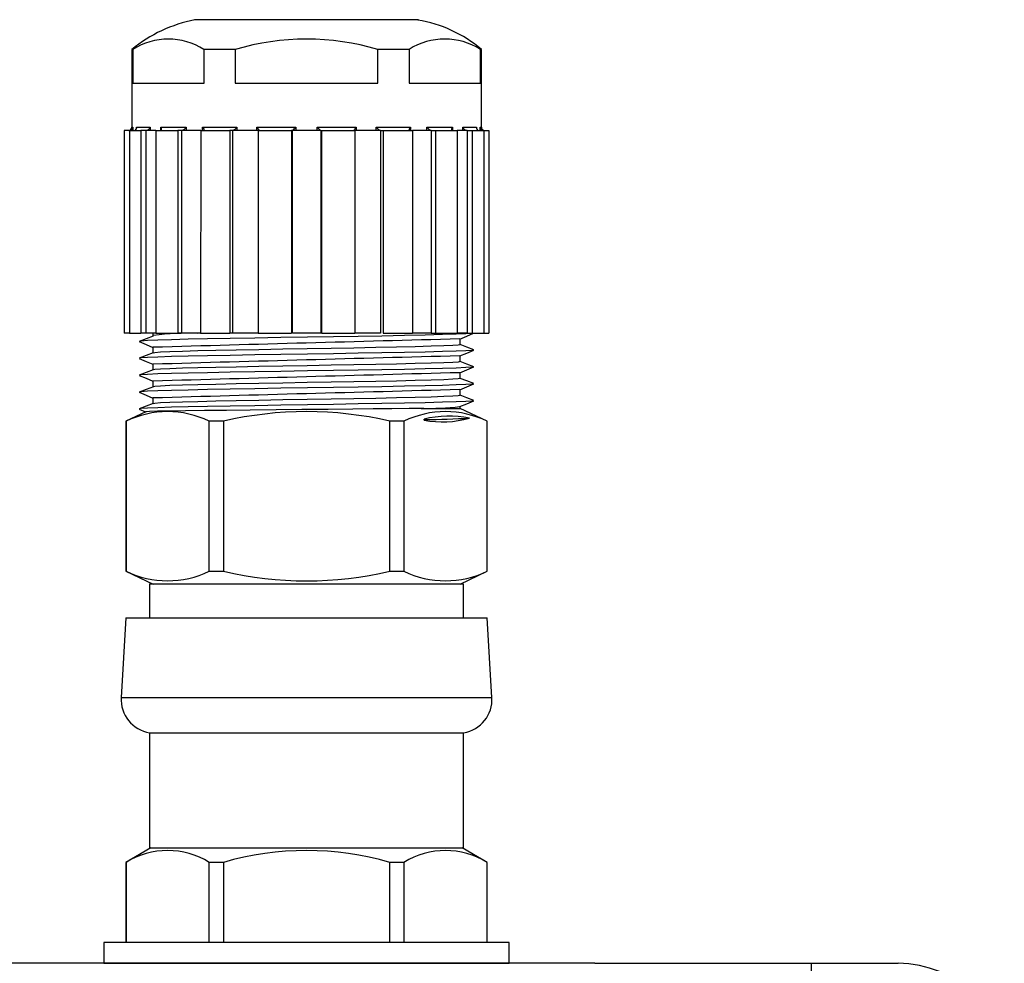
# Model space of a CAD drawing. Units: inches. Extents: x 16.3 to 58.1, y 16.8 to 36.6.
# Drawn here: x 44.3 to 47.2, y 33 to 35.8 of the extents above; entities that cross this region are included whole.
import ezdxf

# ---------------------------------------------------------------- set-up
doc = ezdxf.new("R2010")
doc.units = ezdxf.units.IN
doc.header["$MEASUREMENT"] = 0
doc.layers.add('GLAND', color=2, linetype='Continuous')
doc.layers.add('PART', color=1, linetype='Continuous')

msp = doc.modelspace()

# ---------------------------------------------------------------- linework, layer by layer
at = {"layer": 'GLAND'}
for p, q in [((45.1267, 35.8289), (44.7949, 35.8289)), ((45.4567, 35.829), (44.7967, 35.829)), ((45.4585, 35.8289), (45.1267, 35.8289)), ((44.6092, 35.7411), (44.6092, 35.5111)), ((44.612, 35.7411), (44.6092, 35.7411)), ((44.612, 35.7411), (44.612, 35.6411)), ((44.8231, 35.6411), (44.8231, 35.7411)), ((44.9157, 35.7411), (44.8231, 35.7411)), ((44.9157, 35.7411), (44.9157, 35.6411)), ((45.3378, 35.6411), (45.3378, 35.7411)), ((45.4304, 35.7411), (45.3378, 35.7411)), ((45.4304, 35.7411), (45.4304, 35.6411)), ((45.6442, 35.7411), (45.6415, 35.7411)), ((45.6415, 35.6411), (45.6415, 35.7411)), ((45.6442, 35.5111), (45.6442, 35.7411)), ((44.612, 35.6411), (44.8231, 35.6411)), ((44.9157, 35.6411), (45.3378, 35.6411)), ((45.4304, 35.6411), (45.6415, 35.6411)), ((44.6092, 35.5111), (44.6126, 35.5111)), ((44.6126, 35.5111), (44.6126, 35.5011)), ((44.6235, 35.5111), (44.6637, 35.5111)), ((44.6235, 35.5079), (44.6235, 35.5111)), ((44.6637, 35.5111), (44.6637, 35.5011)), ((44.695, 35.5111), (44.7707, 35.5111)), ((44.695, 35.5111), (44.6951, 35.511)), ((44.695, 35.5019), (44.695, 35.5111)), ((44.6951, 35.511), (44.6958, 35.5097)), ((44.6958, 35.5097), (44.6967, 35.5056)), ((44.7707, 35.5111), (44.7707, 35.5011)), ((44.8187, 35.5111), (44.9206, 35.5111)), ((44.8187, 35.5011), (44.8187, 35.5111)), ((44.8187, 35.5111), (44.8188, 35.511)), ((44.8188, 35.511), (44.8198, 35.5097)), ((44.8198, 35.5097), (44.8221, 35.5056)), ((44.9206, 35.5111), (44.9206, 35.5011)), ((44.9795, 35.5111), (45.0954, 35.5111)), ((44.9795, 35.5011), (44.9795, 35.5111)), ((45.0954, 35.5111), (45.0954, 35.5011)), ((45.1581, 35.5111), (45.274, 35.5111)), ((45.1581, 35.5011), (45.1581, 35.5111)), ((45.274, 35.5111), (45.274, 35.5011)), ((45.3328, 35.5111), (45.4348, 35.5111)), ((45.3328, 35.5011), (45.3328, 35.5111)), ((45.4314, 35.5056), (45.4337, 35.5097)), ((45.4337, 35.5097), (45.4347, 35.511)), ((45.4347, 35.511), (45.4348, 35.5111)), ((45.4348, 35.5111), (45.4348, 35.5011)), ((45.4828, 35.5111), (45.5584, 35.5111)), ((45.4828, 35.5011), (45.4828, 35.5111)), ((45.5568, 35.5056), (45.5577, 35.5097)), ((45.5577, 35.5097), (45.5584, 35.511)), ((45.5584, 35.511), (45.5584, 35.5111)), ((45.5584, 35.5111), (45.5584, 35.5019)), ((45.5897, 35.5111), (45.63, 35.5111)), ((45.5897, 35.5011), (45.5897, 35.5111)), ((45.63, 35.5111), (45.63, 35.5079)), ((45.6409, 35.5011), (45.6409, 35.5111)), ((45.6409, 35.5111), (45.6442, 35.5111)), ((44.5867, 35.5011), (44.5867, 34.9011)), ((44.6016, 35.5011), (44.5867, 35.5011)), ((44.6027, 35.5012), (44.6016, 35.5011)), ((44.6021, 35.5011), (44.6021, 34.9011)), ((44.6021, 35.5011), (44.6363, 35.5011)), ((44.6027, 35.5011), (44.6027, 35.5012)), ((44.6363, 35.5011), (44.6363, 34.9011)), ((44.6514, 35.5011), (44.6363, 35.5011)), ((44.6809, 35.5011), (44.6514, 35.5011)), ((44.6514, 34.9011), (44.6514, 35.5011)), ((44.6514, 35.5011), (44.6514, 35.5011)), ((44.6514, 35.5011), (44.6514, 35.5011)), ((44.6809, 35.5011), (44.6809, 34.9011)), ((44.6809, 35.5011), (44.7452, 35.5011)), ((44.695, 35.5019), (44.6931, 35.5012)), ((44.6961, 35.5031), (44.695, 35.5019)), ((44.6967, 35.5056), (44.6961, 35.5031)), ((44.7452, 35.5011), (44.7452, 34.9011)), ((44.7574, 35.5011), (44.7452, 35.5011)), ((44.8134, 35.5011), (44.7574, 35.5011)), ((44.7574, 34.9011), (44.7574, 35.5011)), ((44.7574, 35.5011), (44.7574, 35.5011)), ((44.7574, 35.5011), (44.7574, 35.5011)), ((44.8134, 35.5011), (44.8125, 34.9011)), ((44.8134, 35.5011), (44.9, 35.5011)), ((44.8224, 35.5019), (44.8214, 35.5012)), ((44.8221, 35.5056), (44.8227, 35.5031)), ((44.8227, 35.5031), (44.8224, 35.5019)), ((44.9, 35.5011), (44.9, 34.9011)), ((44.908, 35.5011), (44.9, 35.5011)), ((44.9837, 35.5011), (44.908, 35.5011)), ((44.908, 34.9011), (44.908, 35.5011)), ((44.908, 35.5011), (44.908, 35.5011)), ((44.908, 35.5011), (44.908, 35.5011)), ((44.9837, 35.5011), (44.9837, 34.9011)), ((44.9837, 35.5011), (45.0822, 35.5011)), ((45.0822, 35.5011), (45.0822, 34.9011)), ((45.085, 35.5011), (45.0822, 35.5011)), ((45.085, 35.5011), (45.085, 35.5011)), ((45.085, 35.5011), (45.085, 35.5011)), ((45.085, 34.9011), (45.085, 35.5011)), ((45.1685, 35.5011), (45.085, 35.5011)), ((45.1685, 35.5011), (45.1685, 34.9011)), ((45.1685, 35.5011), (45.1685, 35.5011)), ((45.1685, 35.5011), (45.1685, 35.5011)), ((45.1685, 35.5011), (45.1713, 35.5011)), ((45.1713, 35.5011), (45.1713, 34.9011)), ((45.1713, 35.5011), (45.2698, 35.5011)), ((45.2698, 35.5011), (45.2698, 34.9011)), ((45.3455, 35.5011), (45.2698, 35.5011)), ((45.3455, 35.5011), (45.3455, 34.9011)), ((45.3455, 35.5011), (45.3455, 35.5011)), ((45.3455, 35.5011), (45.3455, 35.5011)), ((45.3455, 35.5011), (45.3535, 35.5011)), ((45.3535, 35.5011), (45.3535, 34.9011)), ((45.3535, 35.5011), (45.4401, 35.5011)), ((45.4307, 35.5031), (45.4314, 35.5056)), ((45.431, 35.5019), (45.4307, 35.5031)), ((45.4321, 35.5012), (45.431, 35.5019)), ((45.4401, 35.5011), (45.4401, 34.9011)), ((45.4961, 35.5011), (45.4401, 35.5011)), ((45.4961, 35.5011), (45.4961, 34.9011)), ((45.4961, 35.5011), (45.4961, 35.5011)), ((45.4961, 35.5011), (45.4961, 35.5011)), ((45.4961, 35.5011), (45.5083, 35.5011)), ((45.5083, 35.5011), (45.5083, 34.9011)), ((45.5083, 35.5011), (45.5726, 35.5011)), ((45.5573, 35.5031), (45.5568, 35.5056)), ((45.5585, 35.5019), (45.5573, 35.5031)), ((45.5603, 35.5012), (45.5585, 35.5019)), ((45.5726, 35.5011), (45.5726, 34.9011)), ((45.6021, 35.5011), (45.5726, 35.5011)), ((45.6021, 35.5011), (45.6021, 34.9011)), ((45.6021, 35.5011), (45.6021, 35.5011)), ((45.6021, 35.5011), (45.6021, 35.5011)), ((45.6021, 35.5011), (45.6171, 35.5011)), ((45.6171, 35.5011), (45.6171, 34.9011)), ((45.6171, 35.5011), (45.6513, 35.5011)), ((45.6519, 35.5011), (45.6508, 35.5012)), ((45.6508, 35.5012), (45.6508, 35.5011)), ((45.6513, 35.5011), (45.6513, 34.9011)), ((45.6519, 35.5011), (45.6668, 35.5011)), ((45.6668, 35.5011), (45.6668, 34.9011)), ((44.6021, 34.9011), (44.5867, 34.9011)), ((44.6021, 34.9011), (44.6363, 34.9011)), ((44.6514, 34.9011), (44.6363, 34.9011)), ((44.6809, 34.9011), (44.6514, 34.9011)), ((44.6717, 34.9011), (44.6717, 34.8926)), ((44.6809, 34.9011), (44.7452, 34.9011)), ((44.7574, 34.9011), (44.7452, 34.9011)), ((44.8125, 34.9011), (44.7574, 34.9011)), ((44.8125, 34.9011), (44.9, 34.9011)), ((44.908, 34.9011), (44.9, 34.9011)), ((44.9837, 34.9011), (44.908, 34.9011)), ((44.9837, 34.9011), (45.0822, 34.9011)), ((45.1685, 34.9011), (45.085, 34.9011)), ((45.1713, 34.9011), (45.2698, 34.9011)), ((45.3455, 34.9011), (45.2698, 34.9011)), ((45.3535, 34.9011), (45.4401, 34.9011)), ((45.4775, 34.8958), (45.417, 34.8944)), ((45.4961, 34.9011), (45.4401, 34.9011)), ((45.5289, 34.8971), (45.4775, 34.8958)), ((45.4961, 34.9011), (45.5083, 34.9011)), ((45.5083, 34.9011), (45.5726, 34.9011)), ((45.5696, 34.8984), (45.5289, 34.8971)), ((45.5986, 34.8996), (45.5696, 34.8984)), ((45.6021, 34.9011), (45.5726, 34.9011)), ((45.6161, 34.9007), (45.5986, 34.8996)), ((45.6012, 34.8928), (45.6209, 34.9011)), ((45.6021, 34.9011), (45.6171, 34.9011)), ((45.6185, 34.9011), (45.6161, 34.9007)), ((45.6171, 34.9011), (45.6513, 34.9011)), ((45.6513, 34.9011), (45.6668, 34.9011)), ((44.6521, 34.8851), (44.6313, 34.8772)), ((44.6314, 34.8766), (44.6522, 34.8678)), ((44.637, 34.8782), (44.6325, 34.8772)), ((44.6555, 34.8795), (44.637, 34.8782)), ((44.6729, 34.8931), (44.6521, 34.8851)), ((44.6522, 34.8678), (44.6717, 34.8596)), ((44.6861, 34.8809), (44.6555, 34.8795)), ((44.7271, 34.8821), (44.6861, 34.8809)), ((44.7764, 34.8833), (44.7271, 34.8821)), ((44.8339, 34.8844), (44.7764, 34.8833)), ((44.9001, 34.8857), (44.8339, 34.8844)), ((44.9732, 34.887), (44.9001, 34.8857)), ((45.0506, 34.8883), (44.9732, 34.887)), ((45.1293, 34.8896), (45.0506, 34.8883)), ((45.2063, 34.8908), (45.1293, 34.8896)), ((45.2792, 34.892), (45.2063, 34.8908)), ((45.35, 34.8931), (45.2792, 34.892)), ((45.417, 34.8944), (45.35, 34.8931)), ((45.5759, 34.8662), (45.5598, 34.8651)), ((45.5817, 34.8674), (45.5759, 34.8662)), ((45.5804, 34.884), (45.6012, 34.8928)), ((45.5816, 34.8675), (45.5817, 34.8674)), ((45.5817, 34.8675), (45.5817, 34.8846)), ((45.6014, 34.8601), (45.5817, 34.8676)), ((44.6729, 34.8431), (44.6521, 34.8352)), ((44.6717, 34.8597), (44.6717, 34.8426)), ((44.6772, 34.8437), (44.6733, 34.8428)), ((44.6942, 34.8451), (44.6772, 34.8437)), ((44.7222, 34.8464), (44.6942, 34.8451)), ((44.7598, 34.8476), (44.7222, 34.8464)), ((44.805, 34.8488), (44.7598, 34.8476)), ((44.8577, 34.8499), (44.805, 34.8488)), ((44.9185, 34.8512), (44.8577, 34.8499)), ((44.9732, 34.837), (44.9001, 34.8357)), ((44.9856, 34.8525), (44.9185, 34.8512)), ((45.0506, 34.8383), (44.9732, 34.837)), ((45.0566, 34.8538), (44.9856, 34.8525)), ((45.1293, 34.8396), (45.0506, 34.8383)), ((45.1288, 34.8551), (45.0566, 34.8538)), ((45.1995, 34.8564), (45.1288, 34.8551)), ((45.2063, 34.8408), (45.1293, 34.8396)), ((45.2665, 34.8575), (45.1995, 34.8564)), ((45.2792, 34.842), (45.2063, 34.8408)), ((45.3314, 34.8587), (45.2665, 34.8575)), ((45.35, 34.8431), (45.2792, 34.842)), ((45.393, 34.8599), (45.3314, 34.8587)), ((45.417, 34.8444), (45.35, 34.8431)), ((45.4485, 34.8613), (45.393, 34.8599)), ((45.4775, 34.8458), (45.417, 34.8444)), ((45.4957, 34.8626), (45.4485, 34.8613)), ((45.5289, 34.8471), (45.4775, 34.8458)), ((45.5331, 34.8639), (45.4957, 34.8626)), ((45.5696, 34.8484), (45.5289, 34.8471)), ((45.5598, 34.8651), (45.5331, 34.8639)), ((45.5986, 34.8496), (45.5696, 34.8484)), ((45.5805, 34.8341), (45.6013, 34.8428)), ((45.6161, 34.8507), (45.5986, 34.8496)), ((45.6013, 34.8428), (45.6221, 34.8516)), ((45.6222, 34.8522), (45.6014, 34.8601)), ((45.6211, 34.8516), (45.6161, 34.8507)), ((44.6313, 34.8266), (44.6521, 34.8179)), ((44.6521, 34.8352), (44.6314, 34.8272)), ((44.637, 34.8282), (44.6326, 34.8272)), ((44.6555, 34.8295), (44.637, 34.8282)), ((44.6521, 34.8179), (44.6717, 34.8096)), ((44.6861, 34.8309), (44.6555, 34.8295)), ((44.6717, 34.8097), (44.6717, 34.7926)), ((44.7271, 34.8321), (44.6861, 34.8309)), ((44.7764, 34.8333), (44.7271, 34.8321)), ((44.8339, 34.8344), (44.7764, 34.8333)), ((44.9001, 34.8357), (44.8339, 34.8344)), ((45.3314, 34.8087), (45.2665, 34.8075)), ((45.393, 34.8099), (45.3314, 34.8087)), ((45.4485, 34.8113), (45.393, 34.8099)), ((45.4957, 34.8126), (45.4485, 34.8113)), ((45.5331, 34.8139), (45.4957, 34.8126)), ((45.5598, 34.8151), (45.5331, 34.8139)), ((45.5759, 34.8162), (45.5598, 34.8151)), ((45.5817, 34.8174), (45.5759, 34.8162)), ((45.5816, 34.8175), (45.5817, 34.8174)), ((45.5817, 34.8175), (45.5817, 34.8346)), ((45.6013, 34.8102), (45.5817, 34.8176)), ((45.6221, 34.8023), (45.6013, 34.8102)), ((44.6523, 34.7852), (44.6315, 34.7773)), ((44.6555, 34.7795), (44.637, 34.7782)), ((44.673, 34.7931), (44.6523, 34.7852)), ((44.6861, 34.7809), (44.6555, 34.7795)), ((44.6772, 34.7937), (44.6735, 34.7928)), ((44.6942, 34.7951), (44.6772, 34.7937)), ((44.7271, 34.7821), (44.6861, 34.7809)), ((44.7222, 34.7964), (44.6942, 34.7951)), ((44.7598, 34.7976), (44.7222, 34.7964)), ((44.7764, 34.7833), (44.7271, 34.7821)), ((44.805, 34.7988), (44.7598, 34.7976)), ((44.8339, 34.7844), (44.7764, 34.7833)), ((44.8577, 34.7999), (44.805, 34.7988)), ((44.9001, 34.7857), (44.8339, 34.7844)), ((44.9185, 34.8012), (44.8577, 34.7999)), ((44.9732, 34.787), (44.9001, 34.7857)), ((44.9856, 34.8025), (44.9185, 34.8012)), ((45.0506, 34.7883), (44.9732, 34.787)), ((45.0566, 34.8038), (44.9856, 34.8025)), ((45.1293, 34.7896), (45.0506, 34.7883)), ((45.1288, 34.8051), (45.0566, 34.8038)), ((45.1995, 34.8064), (45.1288, 34.8051)), ((45.2063, 34.7908), (45.1293, 34.7896)), ((45.2665, 34.8075), (45.1995, 34.8064)), ((45.2792, 34.792), (45.2063, 34.7908)), ((45.35, 34.7931), (45.2792, 34.792)), ((45.417, 34.7944), (45.35, 34.7931)), ((45.4775, 34.7958), (45.417, 34.7944)), ((45.5289, 34.7971), (45.4775, 34.7958)), ((45.5696, 34.7984), (45.5289, 34.7971)), ((45.5986, 34.7996), (45.5696, 34.7984)), ((45.5806, 34.7841), (45.6014, 34.7929)), ((45.5817, 34.7675), (45.5817, 34.7846)), ((45.6161, 34.8007), (45.5986, 34.7996)), ((45.6014, 34.7929), (45.6222, 34.8016)), ((45.6212, 34.8016), (45.6161, 34.8007)), ((44.6313, 34.7766), (44.6521, 34.7679)), ((44.637, 34.7782), (44.6328, 34.7773)), ((44.6521, 34.7679), (44.6717, 34.7596)), ((44.6717, 34.7597), (44.6717, 34.7426)), ((44.8577, 34.7499), (44.805, 34.7488)), ((44.9185, 34.7512), (44.8577, 34.7499)), ((44.9856, 34.7525), (44.9185, 34.7512)), ((45.0566, 34.7538), (44.9856, 34.7525)), ((45.1288, 34.7551), (45.0566, 34.7538)), ((45.1995, 34.7564), (45.1288, 34.7551)), ((45.2665, 34.7575), (45.1995, 34.7564)), ((45.3314, 34.7587), (45.2665, 34.7575)), ((45.393, 34.7599), (45.3314, 34.7587)), ((45.4485, 34.7613), (45.393, 34.7599)), ((45.4957, 34.7626), (45.4485, 34.7613)), ((45.5331, 34.7639), (45.4957, 34.7626)), ((45.5598, 34.7651), (45.5331, 34.7639)), ((45.5759, 34.7662), (45.5598, 34.7651)), ((45.5986, 34.7496), (45.5696, 34.7484)), ((45.5817, 34.7674), (45.5759, 34.7662)), ((45.5816, 34.7675), (45.5817, 34.7674)), ((45.6012, 34.7602), (45.5817, 34.7676)), ((45.6161, 34.7507), (45.5986, 34.7496)), ((45.622, 34.7523), (45.6012, 34.7602)), ((45.6014, 34.7429), (45.6222, 34.7516)), ((45.6212, 34.7516), (45.6161, 34.7507)), ((44.6314, 34.7266), (44.6521, 34.7178)), ((44.6523, 34.7352), (44.6315, 34.7273)), ((44.637, 34.7282), (44.6328, 34.7273)), ((44.6555, 34.7295), (44.637, 34.7282)), ((44.6731, 34.7432), (44.6523, 34.7352)), ((44.6861, 34.7309), (44.6555, 34.7295)), ((44.6772, 34.7437), (44.6736, 34.7429)), ((44.6942, 34.7451), (44.6772, 34.7437)), ((44.7271, 34.7321), (44.6861, 34.7309)), ((44.7222, 34.7464), (44.6942, 34.7451)), ((44.7598, 34.7476), (44.7222, 34.7464)), ((44.7764, 34.7333), (44.7271, 34.7321)), ((44.805, 34.7488), (44.7598, 34.7476)), ((44.8339, 34.7344), (44.7764, 34.7333)), ((44.9001, 34.7357), (44.8339, 34.7344)), ((44.9732, 34.737), (44.9001, 34.7357)), ((45.0506, 34.7383), (44.9732, 34.737)), ((45.1293, 34.7396), (45.0506, 34.7383)), ((45.2063, 34.7408), (45.1293, 34.7396)), ((45.2792, 34.742), (45.2063, 34.7408)), ((45.35, 34.7431), (45.2792, 34.742)), ((45.417, 34.7444), (45.35, 34.7431)), ((45.4775, 34.7458), (45.417, 34.7444)), ((45.5289, 34.7471), (45.4775, 34.7458)), ((45.5696, 34.7484), (45.5289, 34.7471)), ((45.5806, 34.7341), (45.6014, 34.7429)), ((45.5817, 34.7175), (45.5817, 34.7346)), ((44.6521, 34.7178), (44.6717, 34.7096)), ((44.673, 34.6931), (44.6523, 34.6852)), ((44.6717, 34.7097), (44.6717, 34.6926)), ((44.6772, 34.6937), (44.6735, 34.6928)), ((44.6942, 34.6951), (44.6772, 34.6937)), ((44.7222, 34.6964), (44.6942, 34.6951)), ((44.7598, 34.6976), (44.7222, 34.6964)), ((44.805, 34.6988), (44.7598, 34.6976)), ((44.8577, 34.6999), (44.805, 34.6988)), ((44.9185, 34.7012), (44.8577, 34.6999)), ((44.9856, 34.7025), (44.9185, 34.7012)), ((45.0566, 34.7038), (44.9856, 34.7025)), ((45.1288, 34.7051), (45.0566, 34.7038)), ((45.1995, 34.7064), (45.1288, 34.7051)), ((45.2665, 34.7075), (45.1995, 34.7064)), ((45.2792, 34.692), (45.2063, 34.6908)), ((45.3314, 34.7087), (45.2665, 34.7075)), ((45.35, 34.6931), (45.2792, 34.692)), ((45.393, 34.7099), (45.3314, 34.7087)), ((45.417, 34.6944), (45.35, 34.6931)), ((45.4485, 34.7113), (45.393, 34.7099)), ((45.4775, 34.6958), (45.417, 34.6944)), ((45.4957, 34.7126), (45.4485, 34.7113)), ((45.5289, 34.6971), (45.4775, 34.6958)), ((45.5331, 34.7139), (45.4957, 34.7126)), ((45.5696, 34.6984), (45.5289, 34.6971)), ((45.5598, 34.7151), (45.5331, 34.7139)), ((45.5759, 34.7162), (45.5598, 34.7151)), ((45.5986, 34.6996), (45.5696, 34.6984)), ((45.5817, 34.7174), (45.5759, 34.7162)), ((45.5805, 34.6841), (45.6013, 34.6928)), ((45.5816, 34.7175), (45.5817, 34.7174)), ((45.6012, 34.7102), (45.5817, 34.7176)), ((45.6161, 34.7007), (45.5986, 34.6996)), ((45.622, 34.7023), (45.6012, 34.7102)), ((45.6013, 34.6928), (45.6221, 34.7016)), ((45.6211, 34.7016), (45.6161, 34.7007)), ((44.6513, 34.6692), (44.5917, 34.6411)), ((44.6314, 34.6766), (44.6502, 34.6687)), ((44.6523, 34.6852), (44.6315, 34.6773)), ((44.637, 34.6782), (44.6328, 34.6773)), ((44.6555, 34.6795), (44.637, 34.6782)), ((44.6616, 34.6696), (44.651, 34.6689)), ((44.651, 34.6689), (44.6515, 34.6687)), ((44.6861, 34.6809), (44.6555, 34.6795)), ((44.6857, 34.6703), (44.6616, 34.6696)), ((44.7213, 34.6711), (44.6857, 34.6703)), ((44.7271, 34.6821), (44.6861, 34.6809)), ((44.7686, 34.6718), (44.7213, 34.6711)), ((44.7764, 34.6833), (44.7271, 34.6821)), ((44.8241, 34.6724), (44.7686, 34.6718)), ((44.8339, 34.6844), (44.7764, 34.6833)), ((44.8897, 34.6731), (44.8241, 34.6724)), ((44.9001, 34.6857), (44.8339, 34.6844)), ((44.9598, 34.6738), (44.8897, 34.6731)), ((44.9732, 34.687), (44.9001, 34.6857)), ((45.0363, 34.6746), (44.9598, 34.6738)), ((45.0506, 34.6883), (44.9732, 34.687)), ((45.1129, 34.6753), (45.0363, 34.6746)), ((45.1293, 34.6896), (45.0506, 34.6883)), ((45.1904, 34.676), (45.1129, 34.6753)), ((45.2063, 34.6908), (45.1293, 34.6896)), ((45.2639, 34.6766), (45.1904, 34.676)), ((45.3244, 34.6772), (45.2639, 34.6766)), ((45.3796, 34.6778), (45.3244, 34.6772)), ((45.4306, 34.6784), (45.3796, 34.6778)), ((45.4744, 34.679), (45.4306, 34.6784)), ((45.4664, 34.679), (45.5817, 34.679)), ((45.5817, 34.679), (45.5817, 34.6846)), ((45.6617, 34.6411), (45.5817, 34.679)), ((44.5917, 34.6411), (44.5917, 34.1969)), ((44.5923, 34.6411), (44.5917, 34.6411)), ((44.5923, 34.6411), (44.5923, 34.1969)), ((44.8806, 34.6411), (44.8385, 34.6411)), ((44.8385, 34.1969), (44.8385, 34.6411)), ((44.8806, 34.6411), (44.8806, 34.1969)), ((45.415, 34.6411), (45.3729, 34.6411)), ((45.3729, 34.1969), (45.3729, 34.6411)), ((45.415, 34.6411), (45.415, 34.1969)), ((45.4746, 34.644), (45.4746, 34.6473)), ((45.4775, 34.6458), (45.4746, 34.6473)), ((45.4746, 34.644), (45.4775, 34.6458)), ((45.6617, 34.6411), (45.6612, 34.6411)), ((45.6612, 34.1969), (45.6612, 34.6411)), ((45.6617, 34.1969), (45.6617, 34.6411)), ((44.5917, 34.1969), (44.6723, 34.159)), ((44.5917, 34.1969), (44.5923, 34.1969)), ((44.8385, 34.1969), (44.8806, 34.1969)), ((45.3729, 34.1969), (45.415, 34.1969)), ((45.5812, 34.159), (45.6617, 34.1969)), ((45.6612, 34.1969), (45.6617, 34.1969)), ((44.6617, 34.159), (44.6617, 34.059)), ((45.1267, 34.159), (44.6617, 34.159)), ((45.5917, 34.159), (45.1267, 34.159)), ((45.5917, 34.059), (45.5917, 34.159)), ((44.5917, 34.059), (44.5779, 33.8236)), ((44.5917, 34.059), (45.6617, 34.059)), ((45.6756, 33.8236), (45.6617, 34.059)), ((44.5779, 33.8236), (45.1267, 33.8236)), ((45.1267, 33.8236), (45.6756, 33.8236)), ((44.6617, 33.719), (44.6617, 33.379)), ((44.6617, 33.719), (45.5917, 33.719)), ((45.5917, 33.379), (45.5917, 33.719)), ((44.6657, 33.379), (44.5917, 33.3355)), ((44.6617, 33.379), (45.5917, 33.379)), ((45.6617, 33.3355), (45.5878, 33.379)), ((44.5917, 33.3355), (44.5917, 33.099)), ((44.5923, 33.3355), (44.5917, 33.3355)), ((44.5923, 33.3355), (44.5923, 33.099)), ((44.8806, 33.3355), (44.8385, 33.3355)), ((44.8385, 33.099), (44.8385, 33.3355)), ((44.8806, 33.3355), (44.8806, 33.099)), ((45.415, 33.3355), (45.3729, 33.3355)), ((45.3729, 33.099), (45.3729, 33.3355)), ((45.415, 33.3355), (45.415, 33.099)), ((45.6617, 33.3355), (45.6612, 33.3355)), ((45.6612, 33.099), (45.6612, 33.3355)), ((45.6617, 33.099), (45.6617, 33.3355)), ((45.7267, 33.099), (44.5267, 33.099)), ((44.5267, 33.099), (44.5267, 33.037)), ((44.5923, 33.099), (44.5917, 33.099)), ((44.8385, 33.099), (44.5923, 33.099)), ((44.8806, 33.099), (44.8385, 33.099)), ((45.3729, 33.099), (44.8806, 33.099)), ((45.415, 33.099), (45.3729, 33.099)), ((45.6612, 33.099), (45.415, 33.099)), ((45.6617, 33.099), (45.6612, 33.099)), ((45.7267, 33.037), (45.7267, 33.099)), ((44.5267, 33.037), (45.7267, 33.037))]:
    msp.add_line(p, q, dxfattribs=at)
for centre, radius, start, end in [((44.8777, 35.4113), 0.4253, 101.0623, 129.1448), ((44.7967, 35.819), 0.01, 90, 100.3731), ((45.3939, 35.4467), 0.3864, 49.6239, 80.6899), ((44.7175, 35.574), 0.1976, 57.7274, 122.2726), ((45.1267, 35.0264), 0.7452, 73.5471, 106.4529), ((45.5359, 35.574), 0.1977, 57.7328, 122.2672), ((44.5992, 35.5111), 0.01, 270, 0), ((44.6013, 35.5125), 0.0114, 277.0797, 352.9796), ((44.6162, 35.5088), 0.00765, 277.3267, 17.9289), ((44.6478, 35.5182), 0.0174, 281.7129, 335.8982), ((44.7496, 35.5255), 0.0256, 287.8317, 325.7137), ((44.8905, 35.5365), 0.0394, 296.4044, 319.9761), ((44.9634, 35.4924), 0.0247, 20.886, 49.414), ((44.981, 35.6209), 0.1586, 310.9666, 316.1817), ((45.2725, 35.6209), 0.1586, 223.8183, 229.0334), ((45.29, 35.4924), 0.0247, 130.586, 159.114), ((45.363, 35.5365), 0.0394, 220.0239, 243.5956), ((45.5039, 35.5255), 0.0256, 214.2863, 252.1683), ((45.6056, 35.5182), 0.0174, 204.1018, 258.2871), ((45.6373, 35.5088), 0.00765, 162.0711, 262.6733), ((45.6522, 35.5125), 0.0114, 187.0204, 262.9203), ((45.6542, 35.5111), 0.01, 180, 270), ((44.7806, 33.9752), 0.926, 88.4899, 96.6194), ((54.7708, -320.9042), 355.9072, 91.479731, 91.625995), ((55.6033, -350.961), 385.9255, 91.488206, 91.62313), ((56.0949, -368.7321), 403.6535, 91.492622, 91.621637), ((56.0318, -366.5092), 401.3797, 91.492077, 91.621821), ((44.7154, 34.3862), 0.2831, 64.2316, 115.7684), ((45.1267, 33.5821), 1.0873, 76.914, 103.086), ((45.5381, 34.3862), 0.2831, 64.2316, 115.7684), ((45.4853, 35.492), 0.8132, 268.6741, 276.7186), ((45.5484, 34.3346), 0.3213, 79.1259, 103.2842), ((45.5286, 34.9399), 0.3008, 259.6653, 285.5169), ((45.3977, 39.0304), 4.3854, 271.0422, 272.7622), ((44.7154, 34.4519), 0.2831, 244.2316, 295.7684), ((45.1267, 35.2561), 1.0874, 256.9151, 283.0849), ((45.5381, 34.4519), 0.2831, 244.2316, 295.7684), ((44.6777, 33.8178), 0.1, 176.6335, 260.8049), ((45.5758, 33.8178), 0.1, 279.1951, 3.3665), ((44.7154, 33.1383), 0.2324, 58.0272, 121.9728), ((45.1267, 32.4934), 0.8773, 73.7042, 106.2958), ((45.5381, 33.1381), 0.2326, 58.0538, 121.9462)]:
    msp.add_arc(centre, radius, start, end, dxfattribs=at)
at = {"layer": 'PART', "ltscale": 25.4}
for p, q in [((45.9798, 33.037), (38.1771, 33.037)), ((45.9798, 33.037), (46.6474, 33.037)), ((46.6222, 32.9451), (46.6222, 33.037)), ((46.6474, 33.037), (46.8779, 33.037))]:
    msp.add_line(p, q, dxfattribs=at)
msp.add_arc((46.8779, 32.7223), 0.3147, 0, 90, dxfattribs=at)

doc.saveas('drawing.dxf')
